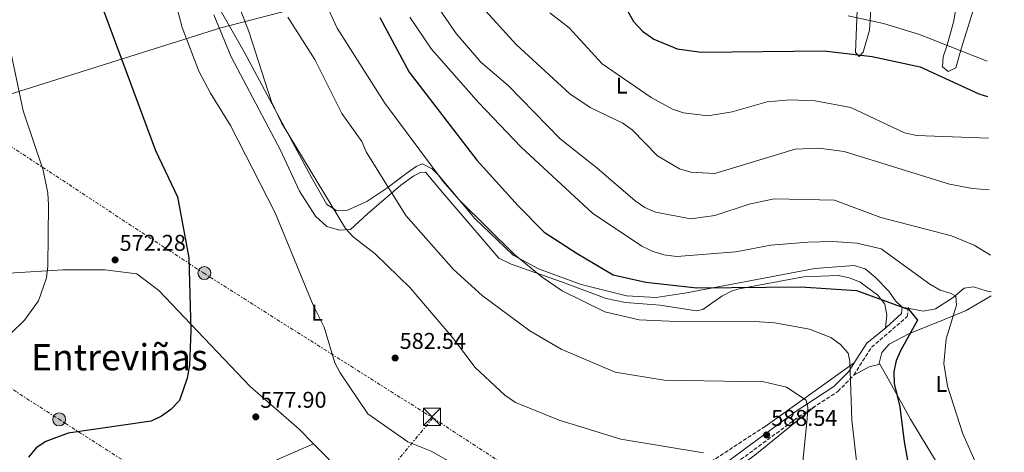
# Model space of a CAD drawing. Units: metres. Extents: x 621135 to 624587, y 4727180 to 4729553.
# Drawn here: x 624142 to 624575, y 4728178 to 4728369 of the extents above; entities that cross this region are included whole.
import ezdxf
from ezdxf.enums import TextEntityAlignment as Align

# ---------------------------------------------------------------- set-up
doc = ezdxf.new("R2010")
doc.units = ezdxf.units.M
doc.header["$MEASUREMENT"] = 0
doc.linetypes.add('DGN Style 3', pattern=[2.435890702152634, 1.739921930109024, -0.6959687720436097])
doc.linetypes.add('DGN Style 7', pattern=[3.4798438602180486, 1.565929737098122, -0.6959687720436097, 0.5219765790327072, -0.6959687720436097])
for name, color, linetype, lineweight in [('Camino', 7, 'DGN Style 3', 0), ('Cota de punto acotado terreno', 7, 'Continuous', 0), ('Curva de nivel directora', 30, 'Continuous', 30), ('Curva de nivel intermedia', 30, 'Continuous', 0), ('Etiqueta de uso rústico', 92, 'Continuous', 0), ('Límite de municipio', 7, 'Continuous', 0), ('Línea de cambio de uso (parcela vista)', 92, 'Continuous', 0), ('Línea de muro de contención', 1, 'Continuous', 13), ('Línea eléctrica', 6, 'DGN Style 7', 0), ('Margen derecho', 7, 'Continuous', 0), ('Poste tendido eléctrico', 7, 'Continuous', 0), ('Punto acotado terreno (símbolo)', 7, 'Continuous', 0), ('Texto de Área (paraje) menor', 7, 'Continuous', 0), ('Torre eléctrica', 7, 'Continuous', 0), ('Vaguada', 142, 'DGN Style 3', 13)]:
    doc.layers.add(name, color=color, linetype=linetype, lineweight=lineweight)
doc.styles.add('Style-Arial', font='arial.ttf')

# ---------------------------------------------------------------- blocks, each defined once
blk = doc.blocks.new('5PATER')
at = {"layer": 'Punto acotado terreno (símbolo)', "linetype": 'Continuous', "lineweight": 0}
h = blk.add_hatch(color=51, dxfattribs=at)
edge = h.paths.add_edge_path()
edge.add_ellipse((0, 0), major_axis=(-0.1095731443231308, -0.1110710700762829), ratio=0.9994222409660317, start_angle=0, end_angle=360)
blk = doc.blocks.new('5TME')
at = {"layer": 'Línea de muro de contención', "color": 7, "linetype": 'Continuous', "lineweight": 0}
for p, q in [((-0.375, 0.375), (0.375, -0.375)), ((0.3723, 0.3776), (-0.3716, -0.3784))]:
    blk.add_line(p, q, dxfattribs=at)
at = {"layer": 'Línea de muro de contención', "color": 7, "linetype": 'Continuous', "lineweight": 0, "flags": 128}
blk.add_lwpolyline([(-0.375, -0.375), (0.375, -0.375), (0.375, 0.375), (-0.375, 0.375), (-0.3716, -0.3784)], dxfattribs=at)
blk = doc.blocks.new('5PELE')
at = {"layer": 'Línea de muro de contención', "linetype": 'Continuous', "lineweight": 0}
h = blk.add_hatch(color=9, dxfattribs=at)
edge = h.paths.add_edge_path()
edge.add_arc((-2.000000476837158e-05, 0), 0.2850000000000001, 0, 360)
at = {"layer": 'Línea de muro de contención', "color": 252, "linetype": 'Continuous', "lineweight": 0}
blk.add_circle((-2.000000476837158e-05, 0), 0.2850000000000001, dxfattribs=at)

msp = doc.modelspace()

# ---------------------------------------------------------------- linework, layer by layer
at = {"layer": 'Camino', "color": 7, "linetype": 'DGN Style 3', "lineweight": 0}
msp.add_polyline3d([(624160.6400000004, 4727976.109999999, 567.9900000000052), (624212.0499999997, 4728012.050000002, 569.4900000000052), (624253.8999999989, 4728039.610000002, 571.8099999999978), (624307.6200000015, 4728074.779999999, 573.3099999999977), (624362.379999999, 4728111.240000002, 578.5000000000001), (624415.2399999987, 4728145.540000001, 582.320000000007), (624443.23, 4728163.61, 585.4499999999972), (624484.4299999988, 4728193.939999999, 590.6399999999994), (624501.739999998, 4728205.130000001, 593.5000000000001), (624508.6900000017, 4728212.25, 595.2700000000042), (624516.5399999993, 4728224.560000001, 597.1799999999931), (624532.2500000005, 4728238.01, 600.729999999996), (624532.769999999, 4728242, 600.5899999999966)], dxfattribs=at)
at = {"layer": 'Curva de nivel directora', "color": 30, "linetype": 'Continuous', "lineweight": 30, "flags": 128}
for points, elevation in [([(624140.7699999998, 4728481.490000002), (624156.36, 4728439.529999999), (624159.0999999981, 4728429.440000001), (624160.969999999, 4728413.850000001), (624163.1699999984, 4728404.02), (624179.0099999991, 4728371.380000001), (624201.4399999991, 4728310.990000002), (624211.1699999989, 4728290.710000001), (624216.0999999997, 4728263.930000001), (624217.0299999996, 4728231.990000002), (624216.4199999993, 4728216.730000001), (624215.4499999993, 4728211.010000002), (624211.949999999, 4728201.220000002), (624208.2499999999, 4728197.189999999), (624204.07, 4728194.210000002), (624199.5500000004, 4728192.07), (624163.0700000002, 4728186.810000001), (624153.2099999984, 4728183.17), (624148.9900000007, 4728180.32), (624145.5599999997, 4728176.210000002)], 575.0000000000001), ([(624400.0499999984, 4728391.910000001), (624403.7199999986, 4728382.26), (624411.7699999998, 4728367.710000001), (624415.7199999993, 4728363.439999999), (624420.7100000004, 4728359.95), (624430.9599999988, 4728355.770000001), (624441.6399999984, 4728354.26), (624495.6899999996, 4728354.850000001), (624516.7699999996, 4728352.310000001), (624537.9199999989, 4728347.78), (624563.8, 4728335.940000001), (624567.64, 4728334.730000001)], 625.0000000000005), ([(624300.1000000001, 4728369.430000001), (624313.0700000008, 4728345.42), (624342.9100000005, 4728306.78), (624361.0499999991, 4728286.720000002), (624372.4900000008, 4728275.120000001), (624386.9300000002, 4728265.74), (624402.8099999989, 4728256.380000001), (624417.1699999999, 4728253.210000002), (624439.6499999991, 4728250.61), (624485.4999999994, 4728251.16), (624509.8799999985, 4728249.539999999), (624532.9000000008, 4728241.220000003), (624536.7799999989, 4728236.49), (624529.3800000005, 4728223.28), (624527.3399999997, 4728218.710000002), (624526.3000000004, 4728213.780000002), (624526.5700000008, 4728208.590000001), (624528.9600000002, 4728198.369999999), (624530.8699999991, 4728183), (624534.7899999997, 4728161.37)], 600.0000000000003)]:
    msp.add_lwpolyline(points, dxfattribs=dict(at, elevation=elevation))
at = {"layer": 'Curva de nivel intermedia', "color": 30, "linetype": 'Continuous', "lineweight": 0, "flags": 128}
for points, elevation in [([(624206.6000000002, 4728390.26), (624213.2499999999, 4728365.029999998), (624220.520000001, 4728345.909999999), (624225.5900000003, 4728336.220000001), (624234.4200000014, 4728322.08), (624254.1500000014, 4728283.609999998), (624270.8500000006, 4728243.029999998), (624275.6200000005, 4728233.449999998), (624280.3900000004, 4728217.719999999), (624282.6400000011, 4728213.249999999), (624294.9400000012, 4728195.279999998), (624312.5400000011, 4728182.939999999), (624322.690000001, 4728178.91), (624366.9299999997, 4728153.9)], 580.0000000000001), ([(624270.4700000006, 4728388.359999999), (624281.3700000015, 4728364.73), (624302.3600000021, 4728331.890000001), (624328.0900000012, 4728297.460000002), (624335.140000001, 4728289.31), (624359.5100000012, 4728265.159999998), (624371.6100000002, 4728255.330000001), (624380.4500000003, 4728249.309999999), (624399.2200000014, 4728240.130000002), (624414.3100000012, 4728236.649999999), (624430.7599999999, 4728235.890000002), (624462.8500000003, 4728236.079999999), (624473.9700000003, 4728235.310000001), (624489.2000000009, 4728232.469999999), (624498.5700000008, 4728228.810000001), (624502.8800000001, 4728225.720000002), (624506.2400000019, 4728222.029999998), (624506.9500000004, 4728218.359999998), (624507.9400000006, 4728192.459999999), (624510.3500000001, 4728170.749999999)], 595.0000000000001), ([(624234.7800000013, 4728383.5), (624242.4500000002, 4728363.390000001), (624252.4700000006, 4728332.489999999), (624256.9100000019, 4728323.189999999), (624285.0400000017, 4728276.720000002), (624288.4400000013, 4728273.060000001), (624298.1199999996, 4728265.619999999), (624313.4700000009, 4728250.739999999), (624332.1600000014, 4728228.819999999), (624342.1600000017, 4728215.619999998), (624355.1600000015, 4728203.499999999), (624359.8200000018, 4728200.27), (624379.1200000005, 4728192.529999998), (624406.1500000004, 4728184.199999998), (624442.6100000007, 4728178.190000001)], 585), ([(624568.3700000009, 4728293.749999999), (624561.0300000006, 4728294.359999999), (624550.8899999997, 4728296.3), (624504.4500000015, 4728310.58), (624493.4000000008, 4728312.050000001), (624482.9400000002, 4728311.619999999), (624447.6199999999, 4728300.890000001), (624437.0300000017, 4728301.529999999), (624431.9700000013, 4728302.980000001), (624422.3100000008, 4728308.720000001), (624411.1799999997, 4728320.090000001), (624407.0600000002, 4728323.01), (624392.7599999995, 4728329.880000001), (624383.8099999998, 4728335.96), (624360.2100000008, 4728357.599999999), (624342.4000000008, 4728377.159999999)], 615), ([(624568.8899999995, 4728265.039999999), (624561.7000000011, 4728269.390000001), (624551.6699999997, 4728273.470000002), (624520.6200000008, 4728281.599999999), (624500.2600000005, 4728289.199999998), (624473.6999999998, 4728289.830000001), (624462.7499999999, 4728287.509999998), (624447.6100000008, 4728282.529999998), (624437.0600000008, 4728280.98), (624421.41, 4728283.95), (624416.8200000012, 4728285.930000001), (624412.5000000006, 4728288.859999998), (624395.6400000006, 4728303.460000001), (624379.4800000002, 4728316.109999999), (624356.5800000008, 4728339.57), (624344.6000000003, 4728349.779999998), (624333.6900000004, 4728362.449999999), (624324.7000000004, 4728375.670000001)], 609.9999999999999), ([(624259.7300000006, 4728369.649999999), (624271.6200000016, 4728351.019999999), (624283.3899999999, 4728327.27), (624292.1900000019, 4728315.06), (624294.1100000021, 4728310.439999999), (624311.570000001, 4728282.52), (624332.6100000008, 4728258.739999999), (624345.2300000006, 4728247.319999999), (624366.1200000006, 4728231.79), (624379.980000001, 4728223.66), (624403.6900000017, 4728213.57), (624425.3600000018, 4728210.150000001), (624469.1300000012, 4728209.3), (624479.0900000011, 4728206.949999998), (624487.7200000011, 4728201.329999999), (624488.5300000003, 4728198.13), (624488.270000001, 4728193.140000002), (624485.6, 4728167.01)], 590.0000000000001), ([(624563.2200000011, 4728171.999999999), (624556.7800000015, 4728186.569999999), (624549.9400000018, 4728207.449999998), (624548.4100000008, 4728217.359999999), (624549.3700000019, 4728228.220000001), (624554.0000000009, 4728243.06), (624553.5899999997, 4728246.989999999), (624551.5600000002, 4728248.25), (624546.75, 4728249.650000001), (624542.2599999995, 4728252.32), (624520.7599999993, 4728267.800000001), (624510.2100000017, 4728270.239999999), (624499.42, 4728271.100000001), (624488.5700000006, 4728270.789999999), (624472.2600000004, 4728269.41), (624456.8700000012, 4728266.429999998), (624430.9299999997, 4728264.380000001), (624425.1600000006, 4728265.140000001), (624420.3799999997, 4728266.58), (624415.4600000001, 4728269.019999999), (624393.7100000017, 4728283.449999999), (624362.35, 4728312.539999999), (624343.7900000011, 4728332.039999997), (624322.9700000006, 4728355.55), (624313.4199999995, 4728369.58)], 605.0000000000001), ([(624567.9700000009, 4728316.480000001), (624536.3099999995, 4728317.599999999), (624531.0800000015, 4728318.859999999), (624507.3799999995, 4728329.960000001), (624491.8000000003, 4728332.8), (624480.7000000004, 4728333.229999999), (624470.6100000008, 4728332.399999999), (624455.2199999995, 4728328.079999999), (624444.4700000006, 4728326.210000001), (624433.7599999994, 4728327.63), (624428.9900000017, 4728329.140000001), (624419.5300000003, 4728334.279999999), (624397.9400000006, 4728349.069999999), (624383.4600000011, 4728364.929999998), (624374.9200000005, 4728371.509999999)], 620.0000000000001), ([(624506.290000001, 4728370.279999999), (624521.7800000008, 4728366.869999998), (624537.6100000005, 4728362.009999999), (624567.3600000006, 4728350.349999998)], 630.0000000000001), ([(624136.790000001, 4728359.13), (624143.1400000012, 4728328.41), (624152.0199999993, 4728302.369999997), (624154.0900000012, 4728292.289999999), (624154.3600000017, 4728287.109999998), (624154.1300000015, 4728260.25), (624153.5000000012, 4728255.02), (624150.0099999999, 4728244.949999998), (624143.7900000016, 4728236.460000001), (624132.1700000009, 4728225.31)], 570.0000000000001)]:
    msp.add_lwpolyline(points, dxfattribs=dict(at, elevation=elevation))
at = {"layer": 'Límite de municipio', "color": 7, "linetype": 'Continuous', "lineweight": 0}
msp.add_polyline3d([(624565.4499999993, 4728456.050000001, 655), (624508.870000001, 4728440.720000001, 641.95), (624450.7800000012, 4728424.08, 634.7900000000001), (624385.7300000006, 4728405.710000001, 624.09), (624323.3200000003, 4728389.15, 611.45), (624311.379999999, 4728386.060000001, 606.9400000000002), (624230.1499999985, 4728365.01, 582.5700000000002), (624018.7399999984, 4728298.42, 563.35), (624017.2899999992, 4728291.41, 562.86), (624013.4499999993, 4728282.220000001, 561.3200000000002), (624007.7899999992, 4728277.59, 560.8200000000002), (623992.379999999, 4728270.300000001, 560.1600000000001), (623973.620000001, 4728267.810000001, 559.36), (623945.4400000013, 4728231.92, 560.14), (623930.7600000016, 4728216.51, 557.64), (623920.1099999994, 4728203.300000001, 556.1900000000002), (623906.1000000016, 4728195.91, 555.02), (623902.7100000009, 4728195.74, 555.01), (623889.2199999989, 4728195.09, 554.97), (623831.2399999984, 4728181.07, 555.9300000000001), (623827.75, 4728180.230000001, 556.08), (623821.6499999985, 4728178.76, 556.09), (623820.9800000006, 4728178.59, 556.0700000000002), (623815.1400000006, 4728176.630000001, 555.9100000000001)], dxfattribs=at)
at = {"layer": 'Línea de cambio de uso (parcela vista)', "color": 92, "linetype": 'Continuous', "lineweight": 0, "extrusion": (-0.1381384634870729, -0.09846377075742827, 0.9855062915850205), "elevation": -551239.7268294202, "flags": 128}
msp.add_lwpolyline([(-3487745.448706795, 3205855.240119926), (-3487745.448706795, 3205904.049685587)], dxfattribs=at)
at = {"layer": 'Línea de cambio de uso (parcela vista)', "color": 92, "linetype": 'Continuous', "lineweight": 0, "extrusion": (0.06422586487540236, -0.6392682085669219, 0.7662970675897468), "elevation": -2982030.027012036, "flags": 128}
msp.add_lwpolyline([(1094045.672896829, 3557614.673017297), (1094041.321371294, 3557613.89198912), (1094034.149762612, 3557610.031985376)], dxfattribs=at)
at = {"layer": 'Línea de cambio de uso (parcela vista)', "color": 92, "linetype": 'Continuous', "lineweight": 0}
for points in [[(624511.1500000004, 4728352.350000001, 625.6900000000023), (624509.4299999997, 4728354.039999999, 625.9600000000064), (624510.3300000001, 4728376.480000001, 632.1300000000047), (624508.1600000003, 4728388.550000001, 635.5099999999948), (624506.79, 4728396.210000001, 639.4700000000012), (624506.6500000004, 4728401.100000001, 640.7200000000012), (624512.0499999998, 4728402.02, 641.7899999999936), (624516.7800000003, 4728399.970000001, 641.5099999999948), (624517.4400000004, 4728396.76, 640.2899999999936), (624518.3600000005, 4728391.02, 637.0099999999948), (624517.1200000001, 4728381.350000001, 634.7400000000052), (624516.2400000002, 4728372.869999999, 631.4199999999983), (624515.7000000002, 4728363.92, 629.2400000000052), (624512.8399999999, 4728354.300000001, 625.9700000000012), (624511.1500000004, 4728352.350000001, 625.6900000000023)], [(624227.0099999999, 4728378.15, 582.0500000000029), (624240.5199999996, 4728354.4, 583.75), (624261.7400000002, 4728314.699999999, 583.1000000000058), (624269.9400000004, 4728299.4, 583.5800000000017), (624276.9000000004, 4728287.33, 585.0800000000017), (624281.1100000005, 4728284.640000001, 585.3500000000058), (624285.8899999997, 4728284.880000001, 585.2200000000012), (624294.3700000001, 4728288.609999999, 587.8099999999977), (624303.25, 4728294.470000001, 589.5800000000017), (624308.7400000002, 4728298.58, 592.7200000000012), (624312.6100000005, 4728301.470000001, 593.7299999999959), (624316.1399999997, 4728304, 594.2200000000012), (624318.8899999997, 4728305.100000001, 594.3600000000006), (624323.2100000001, 4728302.949999999, 594.2700000000041), (624326.2000000002, 4728300.07, 594.2200000000012), (624341.9100000003, 4728281.199999999, 594.2299999999959), (624358.8200000003, 4728265.08, 594.6100000000006), (624370.04, 4728258.99, 595.3500000000058), (624388.7699999996, 4728252.15, 595.820000000007), (624408.75, 4728247.230000001, 596.8500000000058), (624421.7800000003, 4728246.380000001, 598.5500000000029), (624435.0899999999, 4728248.52, 598.4499999999971), (624491.6600000003, 4728259.210000001, 600.3600000000006), (624508.9100000003, 4728260.480000001, 602), (624513.6799999997, 4728259.029999999, 602.029999999999), (624518.1699999999, 4728255.350000001, 601.4400000000023), (624524.1799999997, 4728249.16, 600.5), (624527.1100000005, 4728244.949999999, 600.5500000000029), (624530.0499999998, 4728242.16, 600.6000000000058), (624539.3600000005, 4728240.359999999, 601.6900000000023), (624544.6699999999, 4728241.49, 602.3699999999953), (624552.5, 4728246.49, 605.5099999999948), (624557.3499999996, 4728250.59, 606.6000000000058), (624561.4000000004, 4728251.07, 607.279999999999), (624566.9600000001, 4728249.430000001, 608.2400000000052), (624569.1799999997, 4728248.9, 608.029999999999)], [(624554.2300000006, 4728377.230000001, 637.3899999999994), (624552.7400000002, 4728367.980000001, 633.3300000000017), (624549.8899999997, 4728357.289999999, 629.6499999999943), (624548.0300000003, 4728352.15, 630.1900000000023), (624547.8099999997, 4728347.77, 627.7599999999948), (624550.2400000002, 4728345.789999999, 627.4600000000064), (624553.6299999999, 4728347.32, 628.4199999999983), (624556.0800000001, 4728356.09, 629.9199999999983), (624562.6500000004, 4728376.84, 637.9700000000012)], [(624522.6900000004, 4728233.109999999, 598.8999999999943), (624523.2699999996, 4728238.66, 598.8999999999943), (624522.3600000005, 4728243.550000001, 599.3099999999977), (624519.3099999997, 4728247.460000001, 599.9900000000052), (624511.5800000001, 4728253.230000001, 599.8600000000006), (624506.79, 4728255.100000001, 599.8800000000047), (624501.9199999999, 4728256.109999999, 599.8999999999943), (624486.6200000001, 4728255.49, 599.4499999999971), (624458.3600000005, 4728250.17, 598.3500000000058), (624455.1500000004, 4728249.350000001, 598.2200000000012), (624450.6799999997, 4728247.039999999, 597.6600000000036), (624442.3700000001, 4728241.130000001, 595.929999999993), (624439.4800000006, 4728240.640000001, 595.7700000000041), (624423.4699999997, 4728243.01, 596.7200000000012), (624408.2199999997, 4728244.220000001, 596.529999999999), (624399.7699999996, 4728245.92, 596.4499999999971), (624380.5, 4728253.15, 595.8999999999943), (624357.9699999997, 4728261.050000001, 593.9900000000052), (624352.4600000001, 4728263.680000001, 593.7200000000012), (624327.8600000005, 4728292.430000001, 592.9100000000036), (624320.25, 4728301.449999999, 593.3099999999977), (624318.1200000001, 4728301.42, 593.1699999999983), (624315.1500000004, 4728299.9, 592.2200000000012), (624309.4400000004, 4728295.779999999, 591.2599999999948), (624294.6699999999, 4728283.24, 587.7200000000012), (624287.2999999998, 4728276.33, 584.5800000000017), (624282.3799999999, 4728276.07, 583.5899999999965), (624276.79, 4728277.619999999, 582.9700000000012), (624271.8600000005, 4728282.16, 582.2700000000041), (624264.8399999999, 4728293.130000001, 582.070000000007), (624256.4000000004, 4728311.130000001, 582.3999999999943), (624234.8099999997, 4728352.220000001, 582.2599999999948), (624227.1399999997, 4728370.689999999, 582.6699999999983)], [(624012.5499999998, 4728255.25, 563.3699999999953), (624018.1200000001, 4728252.980000001, 563.5099999999948), (624022.9500000002, 4728252.130000001, 563.6300000000047), (624066.2400000002, 4728254.430000001, 564.4900000000052), (624108.8799999999, 4728256.41, 566.9199999999983), (624137, 4728257.17, 567.8699999999953), (624160.6399999997, 4728258.52, 569.6499999999943), (624179.1900000004, 4728258.529999999, 570.3300000000017), (624193.25, 4728256.9, 572.0099999999948), (624202.9199999999, 4728249.52, 573.029999999999), (624222.8099999997, 4728228.57, 575.3800000000047), (624243.0999999996, 4728207.289999999, 576.1900000000023), (624264.6399999997, 4728188.57, 577.279999999999), (624270.9698000001, 4728182.159800001, 577.2621999999974)], [(624519.8198999995, 4728216.9805, 598.2599999999948), (624521.0300000003, 4728222.32, 599.6300000000047), (624524.3499999996, 4728225.92, 600.6199999999953), (624533.2999999998, 4728230.57, 601.6699999999983), (624548.9900000002, 4728236.930000001, 605.7599999999948), (624558.2000000002, 4728240.77, 606.5500000000029), (624569.2100000001, 4728247.189999999, 607.6399999999994)], [(624571.2400000002, 4728134.67, 601.8500000000058), (624560.8499999996, 4728148.15, 602.3399999999965), (624533.7300000006, 4728192.939999999, 600.7700000000041), (624523.0599999997, 4728211.99, 599.3999999999943), (624520.2300000006, 4728217.08, 598.3099999999977), (624519.8198999995, 4728216.9805, 598.261799999993)], [(624491.6200000001, 4728198.59, 591.8300000000017), (624465.1399999997, 4728177.119999999, 587.3699999999953), (624420.8499999996, 4728145.09, 580.3699999999953), (624399.9000000004, 4728131.460000001, 580.7200000000012), (624376.9900000002, 4728117.84, 578.7200000000012), (624307.9299999997, 4728071.01, 573.7899999999936), (624221.1100000005, 4728015.789999999, 569.570000000007), (624172.79, 4727981.84, 568.6399999999994), (624170.5199999996, 4727977.369999999, 568.1499999999943), (624170.5499999998, 4727974.16, 567.7700000000041)], [(624270.9698000001, 4728182.159800001, 577.2700000000041), (624254.8499999996, 4728175.15, 577.5399999999936), (624246.0899999999, 4728170.460000001, 577.3500000000058), (624218.3200000003, 4728149.060000001, 574.4400000000023), (624191.2599999999, 4728130.470000001, 572.7299999999959), (624122.5, 4728086.109999999, 568.0099999999948), (624084.4900000002, 4728061.99, 566.7700000000041), (624060.0915999999, 4728044.386, 564.383799999996)], [(624270.9698000001, 4728182.159800001, 577.2621999999974), (624310.8099999997, 4728141.810000001, 577.1499999999943), (624328.8799999999, 4728124.529999999, 576.929999999993), (624345.7100000001, 4728107.32, 576.0099999999948)]]:
    msp.add_polyline3d(points, dxfattribs=at)
at = {"layer": 'Línea eléctrica', "color": 6, "linetype": 'DGN Style 7', "lineweight": 0, "extrusion": (0.4874598440417107, 0.7412142626123223, 0.4615022398070267), "elevation": 3809205.514244765, "flags": 128}
msp.add_lwpolyline([(2076390.416495341, -1980946.740442548), (2076289.157738998, -1980947.360413007), (2076089.414058111, -1980939.875678739)], dxfattribs=at)
at = {"layer": 'Línea eléctrica', "color": 6, "linetype": 'DGN Style 7', "lineweight": 0}
for points in [[(622596.2800000003, 4729270.320000002, 543.9400000000023), (622739.3500000018, 4729199.759999999, 547.0200000000041), (622792.891078307, 4729166.253669396, 549.1484999999957), (622899.079999998, 4729099.800000002, 553.3699999999953), (623025.0100000025, 4729018.11, 562.9799999999959), (623158.2800000006, 4728933.779999999, 591.7100000000064), (623298.9099999993, 4728845.050000001, 589.5599999999977), (623448.3500000013, 4728750.430000001, 590.779999999999), (623608.579999998, 4728646.980000001, 584.3999999999943), (623744.7899999999, 4728560.689999999, 570.070000000007), (623883.9400000012, 4728471.470000001, 568.4499999999971), (624004.9699999995, 4728396.460000002, 567.1199999999953), (624131.3799999979, 4728317.03, 569.3899999999994), (624222.5199999998, 4728257.220000001, 575.5599999999977), (624323.4600000004, 4728193.489999999, 581.679999999993)], [(622581.9400000015, 4729253.400000001, 544.2899999999936), (622666.7300000008, 4729190.869999999, 548.179999999993), (622770.9807990574, 4729116.70273017, 549.9679999999935), (622786.8400000005, 4729105.420000001, 550.2400000000052), (622911.8899999999, 4729013.439999999, 559.3699999999953), (623076.5300000012, 4728896.9, 572.6100000000006), (623256.3600000005, 4728768.470000002, 588.8099999999977), (623405.1600000008, 4728673.720000001, 576.7599999999948), (623574.4299999989, 4728565.77, 583.2299999999959), (623723.2399999984, 4728471.020000001, 562.9100000000036), (623837.3999999979, 4728397.060000001, 565.3699999999953), (624021.8500000017, 4728281.189999999, 564.3399999999965), (624158.77, 4728193.04, 574.2400000000052), (624259.4099999992, 4728128.66, 575.029999999999), (624266.2232653887, 4728124.309143424, 575.1438000000053), (624418.1200000005, 4728027.310000001, 577.679999999993), (624574.9699999997, 4727927.63, 583.070000000007)], [(624323.4600000004, 4728193.489999999, 581.679999999993), (624266.2232653887, 4728124.309143424, 575.0264000000025), (624259.6299999983, 4728116.34, 574.2599999999948), (624133.5100000025, 4727960.140000001, 565.75), (624050.8999999979, 4727865.900000001, 560.0200000000041), (624046.0900000001, 4727860.290000001, 560.1499999999943)]]:
    msp.add_polyline3d(points, dxfattribs=at)
at = {"layer": 'Margen derecho', "color": 7, "linetype": 'Continuous', "lineweight": 0}
msp.add_polyline3d([(624158.109999998, 4727977.660000001, 567.9900000000052), (624168.469999998, 4727985.03, 568.6799999999931), (624183.0500000003, 4727995.430000001, 568.5399999999937), (624210.5399999986, 4728014.300000002, 569.4900000000052), (624238.4499999993, 4728032.750000001, 570.9900000000054), (624252.4100000003, 4728041.870000001, 571.8099999999978), (624276.729999999, 4728057.939999999, 572.6300000000049), (624306.1200000016, 4728077.040000001, 573.3099999999977), (624331.4999999999, 4728093.970000001, 575.9100000000036), (624360.8900000004, 4728113.510000001, 578.5000000000001), (624385.8500000006, 4728129.790000002, 580.0000000000002), (624413.7700000001, 4728147.82, 582.320000000007), (624441.6899999998, 4728165.840000001, 585.4499999999972), (624463.4499999993, 4728181.869999999, 587.9100000000036), (624482.890000001, 4728196.17, 590.6399999999994), (624500.0199999991, 4728207.25, 593.5000000000001), (624506.5500000003, 4728213.930000001, 595.2700000000042), (624509.8899999997, 4728219.300000002, 595.9600000000064), (624514.4999999986, 4728226.390000002, 597.1799999999931), (624522.9400000009, 4728233.310000001, 598.9600000000065), (624529.6900000012, 4728239.36, 600.729999999996), (624530.079999998, 4728242.350000001, 600.5899999999966)], dxfattribs=at)
at = {"layer": 'Vaguada', "color": 142, "linetype": 'DGN Style 3', "lineweight": 13}
msp.add_polyline3d([(624469.7199999997, 4728189.779999999, 587.4700000000012), (624433.8200000003, 4728166.430000001, 584.6199999999953), (624383.5199999996, 4728132.539999999, 578.3000000000029), (624366.6200000001, 4728121.029999999, 576.8099999999977), (624338.4100000003, 4728102.529999999, 575.7400000000052), (624306.2199999997, 4728079.02, 572.2899999999936), (624262.2199999997, 4728050.960000001, 571.5), (624209.8700000001, 4728017.550000001, 569.2100000000064), (624162.3600000005, 4727984.91, 567.929999999993), (624156.2199999997, 4727982.730000001, 567.8300000000017)], dxfattribs=at)

# ---------------------------------------------------------------- block references
at = {"layer": 'Poste tendido eléctrico', "color": 7, "linetype": 'Continuous', "lineweight": 0, "xscale": 10, "yscale": 10, "zscale": 10}
for p in [(624222.9499999988, 4728257.17, 575.6000000000058), (624159.0500000018, 4728192.87, 574.2700000000041)]:
    msp.add_blockref('5PELE', p, dxfattribs=at)
at = {"layer": 'Punto acotado terreno (símbolo)', "color": 7, "linetype": 'Continuous', "lineweight": 0, "xscale": 10, "yscale": 10, "zscale": 10}
for p in [(624183.6600000005, 4728262.95, 572.2799999999993), (624306.8999999972, 4728219.840000001, 582.5399999999936), (624245.5799999973, 4728193.960000002, 577.8999999999943), (624470.3899999995, 4728186, 588.539999999994)]:
    msp.add_blockref('5PATER', p, dxfattribs=at)
at = {"layer": 'Torre eléctrica', "color": 7, "linetype": 'Continuous', "lineweight": 0, "xscale": 10, "yscale": 10, "zscale": 10}
msp.add_blockref('5TME', (624323.1600000008, 4728193.980000001, 581.7200000000012), dxfattribs=at)

# ---------------------------------------------------------------- texts
at = {"layer": 'Cota de punto acotado terreno', "color": 7, "linetype": 'Continuous', "lineweight": 0, "style": 'Style-Arial'}
for s, p in [('572.28', (624185.649999998, 4728266.949999998, 572.279999999999)), ('582.54', (624308.8900000015, 4728223.840000001, 582.5399999999936)), ('577.90', (624247.5599999982, 4728197.960000002, 577.8999999999943)), ('588.54', (624472.3700000005, 4728190, 588.5399999999936))]:
    msp.add_text(s, height=7.000000000000002, dxfattribs=at).set_placement(p)
at = {"layer": 'Etiqueta de uso rústico', "color": 92, "linetype": 'Continuous', "lineweight": 0, "style": 'Style-Arial'}
for p in [(624406.631420378, 4728339.570010001, 618.8999999999943), (624272.4814203792, 4728239.710010001, 579.8999999999943), (624547.2914203779, 4728208.460010001, 604.2100000000064)]:
    msp.add_text('L', height=7.000000000000002, dxfattribs=at).set_placement(p, align=Align.MIDDLE_CENTER)
at = {"layer": 'Texto de Área (paraje) menor', "color": 7, "linetype": 'Continuous', "lineweight": 0, "style": 'Style-Arial'}
msp.add_text('Entreviñas', height=11.5, dxfattribs=at).set_placement((624185.524183245, 4728220.17001, 572.2400000000052), align=Align.MIDDLE_CENTER)

doc.saveas('drawing.dxf')
